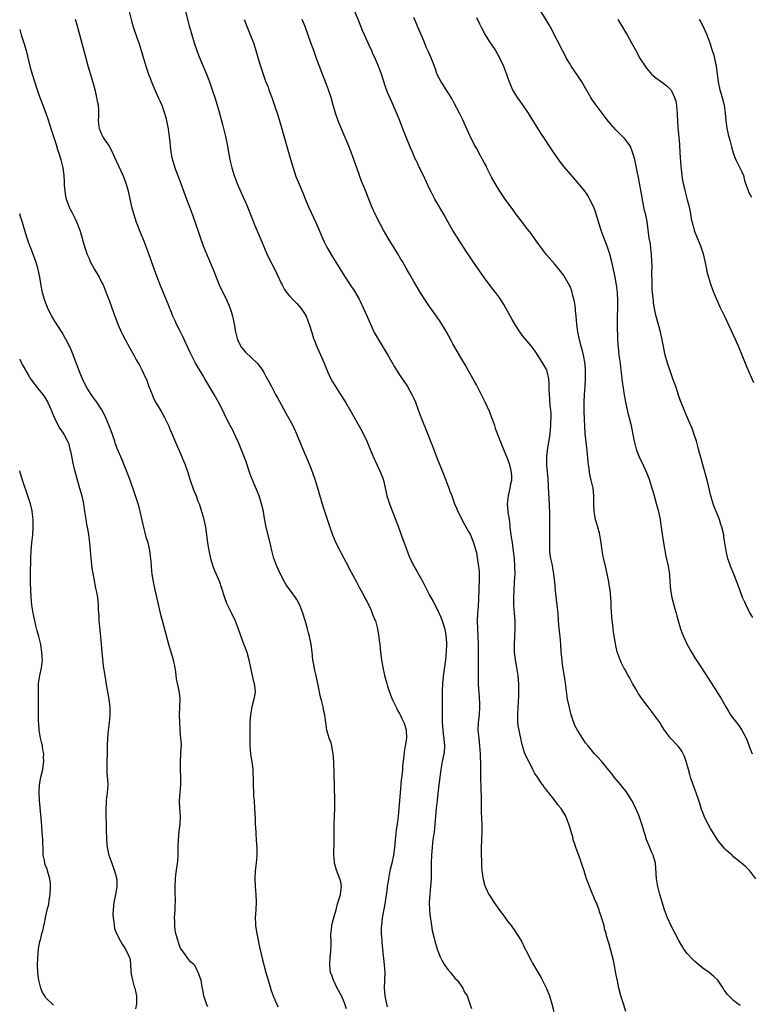
# Model space of a CAD drawing. Units: inches. Extents: x 2625000 to 2628000, y 1488000 to 1491000.
# Drawn here: x 2625000 to 2625187, y 1489725 to 1489977 of the extents above; entities that cross this region are included whole.
import ezdxf

# ---------------------------------------------------------------- set-up
doc = ezdxf.new("R2010")
doc.units = ezdxf.units.IN
doc.header["$MEASUREMENT"] = 0
doc.layers.add('LD26251488_10ft', color=61, linetype='Continuous')

msp = doc.modelspace()

# ---------------------------------------------------------------- linework, layer by layer
at = {"layer": 'LD26251488_10ft'}
for points, elevation in [([(2625028.01, 1489979), (2625028.62, 1489976.62), (2625029.09, 1489975.09), (2625030.11, 1489972.11), (2625030.51, 1489971), (2625031.14, 1489969), (2625031.55, 1489967.55), (2625032.34, 1489965), (2625033.03, 1489963), (2625034.12, 1489960.12), (2625035.52, 1489957), (2625036, 1489956), (2625036.41, 1489955), (2625037.12, 1489953), (2625037.51, 1489951.51), (2625037.63, 1489951), (2625038.01, 1489949), (2625038.1, 1489948.1), (2625038.27, 1489947), (2625038.44, 1489945.56), (2625038.54, 1489944.54), (2625038.74, 1489943), (2625039, 1489941.6), (2625039.12, 1489941), (2625039.74, 1489939), (2625041.27, 1489935), (2625042.71, 1489931), (2625043.91, 1489927.91), (2625044.97, 1489925.03), (2625046.01, 1489921.99), (2625046.33, 1489921), (2625047.04, 1489919), (2625047.86, 1489917), (2625049.55, 1489913), (2625050.34, 1489911), (2625051.15, 1489909), (2625053.05, 1489905), (2625053.65, 1489903.65), (2625053.92, 1489903), (2625054.2, 1489902.2), (2625054.55, 1489901), (2625054.64, 1489900.64), (2625054.94, 1489899), (2625055.27, 1489897), (2625055.79, 1489895), (2625056.81, 1489893), (2625056.89, 1489892.89), (2625057.82, 1489891.82), (2625060.82, 1489889), (2625061.8, 1489887.8), (2625062.31, 1489887), (2625062.57, 1489886.57), (2625063, 1489885.76), (2625063.99, 1489883.99), (2625064.49, 1489883), (2625065.57, 1489881), (2625066.09, 1489880.09), (2625067, 1489878.37), (2625068.22, 1489876.22), (2625069.95, 1489873), (2625070.3, 1489872.3), (2625070.91, 1489870.91), (2625073, 1489865.95), (2625073.42, 1489865), (2625074.29, 1489863), (2625075.05, 1489861), (2625075.71, 1489859), (2625076.49, 1489856.49), (2625077, 1489854.71), (2625077.87, 1489851.87), (2625079.45, 1489847), (2625080.14, 1489845), (2625080.98, 1489843), (2625081.98, 1489841), (2625082.33, 1489840.33), (2625083.04, 1489839.04), (2625084.12, 1489837), (2625084.41, 1489836.41), (2625086.27, 1489833), (2625086.51, 1489832.51), (2625087, 1489831.68), (2625087.86, 1489830.14), (2625088.45, 1489829), (2625088.6, 1489828.6), (2625089, 1489827.88), (2625089.27, 1489827.27), (2625089.44, 1489827), (2625089.87, 1489826.13), (2625090.34, 1489825), (2625090.5, 1489824.5), (2625091, 1489823.32), (2625091.12, 1489823), (2625091.63, 1489821), (2625091.85, 1489819.85), (2625091.99, 1489819), (2625092.12, 1489817.88), (2625092.24, 1489817), (2625092.47, 1489815), (2625092.72, 1489813), (2625093.05, 1489811.05), (2625093.5, 1489809), (2625094.03, 1489807), (2625094.27, 1489806.27), (2625094.65, 1489805), (2625095, 1489804.05), (2625095.44, 1489803), (2625096.61, 1489800.61), (2625097, 1489799.83), (2625097.3, 1489799.3), (2625097.45, 1489799), (2625097.81, 1489798.19), (2625098.38, 1489797), (2625098.55, 1489796.55), (2625098.99, 1489795), (2625099.07, 1489793), (2625098.79, 1489791), (2625098.47, 1489789.53), (2625098.45, 1489788.45), (2625098.08, 1489785.92), (2625098.04, 1489785), (2625097.96, 1489783.96), (2625097.76, 1489782.24), (2625097.46, 1489779), (2625096.94, 1489773), (2625096.7, 1489771), (2625096.49, 1489769.51), (2625096.22, 1489767), (2625096.03, 1489765), (2625095.75, 1489763), (2625095.33, 1489761), (2625094.87, 1489759), (2625094.49, 1489757), (2625094.38, 1489756.38), (2625094.19, 1489755), (2625094.08, 1489753.92), (2625093.74, 1489751.74), (2625093.64, 1489751), (2625092.87, 1489747), (2625092.66, 1489745), (2625092.64, 1489744.64), (2625092.64, 1489743), (2625092.76, 1489741.24), (2625092.77, 1489740.77), (2625092.95, 1489739), (2625093.42, 1489735), (2625093.52, 1489733), (2625093.39, 1489729), (2625093.54, 1489727), (2625093.78, 1489725.78), (2625093.95, 1489725), (2625094.19, 1489724.19)], 9510), ([(2625042.48, 1489979), (2625043.53, 1489975), (2625043.73, 1489974.27), (2625044.1, 1489973), (2625044.74, 1489971), (2625045.41, 1489969), (2625045.83, 1489967.83), (2625046.4, 1489966.4), (2625047.82, 1489963), (2625048.59, 1489961), (2625049.3, 1489959), (2625049.98, 1489957), (2625050.61, 1489955), (2625051.18, 1489953), (2625051.93, 1489950.07), (2625052.35, 1489948.35), (2625052.74, 1489947), (2625053.19, 1489945), (2625053.51, 1489943), (2625053.86, 1489941), (2625054.36, 1489939), (2625054.98, 1489937), (2625055.74, 1489935), (2625056.58, 1489933), (2625057.34, 1489931.34), (2625057.83, 1489930.17), (2625058.35, 1489929), (2625060.27, 1489924.27), (2625062.05, 1489920.05), (2625062.47, 1489919), (2625063.33, 1489917), (2625063.87, 1489915.87), (2625065.33, 1489913), (2625065.88, 1489911.88), (2625067, 1489909.5), (2625067.25, 1489909), (2625067.87, 1489907.87), (2625068.46, 1489907), (2625069, 1489906.31), (2625070.27, 1489905), (2625071, 1489904.27), (2625071.61, 1489903.61), (2625072.14, 1489903), (2625073, 1489901.72), (2625073.4, 1489901), (2625073.85, 1489899.85), (2625074.16, 1489899), (2625074.82, 1489896.82), (2625075.31, 1489895.31), (2625075.42, 1489895), (2625076.24, 1489893), (2625077.1, 1489891.1), (2625078.01, 1489889), (2625078.88, 1489886.88), (2625079.75, 1489885), (2625080.18, 1489884.18), (2625080.87, 1489883), (2625082.18, 1489881), (2625083.45, 1489879), (2625084.78, 1489876.78), (2625087, 1489872.83), (2625087.64, 1489871.64), (2625088.94, 1489869), (2625089.54, 1489867.54), (2625090.32, 1489865.68), (2625090.71, 1489864.71), (2625091, 1489864.15), (2625092.48, 1489861), (2625093, 1489859.54), (2625093.18, 1489859), (2625093.87, 1489855.87), (2625094.08, 1489855), (2625094.71, 1489853), (2625097.01, 1489846.99), (2625097.76, 1489845), (2625098.07, 1489844.07), (2625098.49, 1489843), (2625099.72, 1489839.72), (2625100.02, 1489839), (2625100.99, 1489837), (2625101.74, 1489835.74), (2625103.27, 1489833), (2625104.28, 1489831), (2625105, 1489829.59), (2625105.95, 1489827.95), (2625107, 1489826), (2625107.93, 1489823.94), (2625108.25, 1489823), (2625108.91, 1489820.91), (2625109, 1489820.49), (2625109.21, 1489819.21), (2625109.23, 1489819), (2625109.23, 1489818.77), (2625109.35, 1489817), (2625109.3, 1489815.3), (2625109.08, 1489813.08), (2625108.56, 1489809.44), (2625108.3, 1489807), (2625108.21, 1489805), (2625108.21, 1489801.79), (2625108.24, 1489800.24), (2625108.23, 1489797.77), (2625108.25, 1489797), (2625108.39, 1489795), (2625108.61, 1489793.39), (2625108.64, 1489793), (2625108.64, 1489792.64), (2625108.82, 1489791), (2625108.74, 1489789.26), (2625108.7, 1489789), (2625108.28, 1489787), (2625108.05, 1489785.95), (2625107.87, 1489785), (2625107.72, 1489783.72), (2625107.61, 1489783), (2625107.42, 1489781), (2625107.17, 1489778.83), (2625106.93, 1489777), (2625106.7, 1489775), (2625106.37, 1489771), (2625106.25, 1489769.75), (2625106.15, 1489769), (2625105.99, 1489767.99), (2625105.87, 1489767), (2625105.79, 1489766.21), (2625105.64, 1489765), (2625105.52, 1489763), (2625105.46, 1489761), (2625105.43, 1489759.43), (2625105.45, 1489758.55), (2625105.41, 1489757), (2625105.29, 1489755), (2625105.07, 1489753), (2625104.93, 1489751), (2625104.98, 1489748.98), (2625105.15, 1489747.15), (2625105.22, 1489746.78), (2625105.48, 1489745), (2625105.71, 1489743.71), (2625106.19, 1489741.81), (2625106.38, 1489741), (2625106.93, 1489739), (2625107.72, 1489737), (2625108.14, 1489736.14), (2625108.87, 1489735), (2625109.73, 1489733.73), (2625110.37, 1489733), (2625110.62, 1489732.62), (2625111, 1489732.22), (2625111.52, 1489731.52), (2625112.04, 1489731), (2625113.51, 1489729), (2625113.98, 1489727.98), (2625114.62, 1489727), (2625115, 1489726.01), (2625115.34, 1489725), (2625115.77, 1489723.77)], 9500), ([(2625184.59, 1489724.59), (2625183.98, 1489725), (2625183, 1489725.76), (2625182.34, 1489726.34), (2625181.36, 1489727.36), (2625180.5, 1489728.5), (2625180.23, 1489729), (2625178.84, 1489731), (2625177.93, 1489731.93), (2625176.65, 1489733), (2625175, 1489734.15), (2625174.52, 1489734.52), (2625173, 1489735.78), (2625172.37, 1489736.37), (2625171, 1489737.88), (2625170.17, 1489739), (2625169.71, 1489739.71), (2625168.92, 1489741), (2625166.91, 1489744.91), (2625165.95, 1489747), (2625165.19, 1489749), (2625164.57, 1489751), (2625164.24, 1489752.24), (2625164, 1489753), (2625163.48, 1489755), (2625163.4, 1489755.4), (2625163.13, 1489757), (2625162.86, 1489761), (2625162.33, 1489763), (2625161.9, 1489763.9), (2625161, 1489766), (2625160.62, 1489767), (2625160.22, 1489768.22), (2625160.03, 1489769), (2625159.43, 1489771), (2625158.7, 1489773), (2625157.86, 1489775), (2625157.58, 1489775.58), (2625156.85, 1489777), (2625155.34, 1489779.34), (2625154.46, 1489780.46), (2625153.99, 1489781), (2625152.34, 1489783), (2625151.77, 1489783.77), (2625150.89, 1489784.89), (2625149.07, 1489787.07), (2625148.13, 1489788.13), (2625147.3, 1489789), (2625145.62, 1489791), (2625145, 1489791.83), (2625144.19, 1489793), (2625142.91, 1489795), (2625142.25, 1489796.25), (2625141.94, 1489797), (2625141.68, 1489797.68), (2625141.28, 1489799), (2625141, 1489800.11), (2625140.83, 1489800.83), (2625140.39, 1489803), (2625140.07, 1489805), (2625139.71, 1489807.71), (2625139.24, 1489810.76), (2625139, 1489812.51), (2625138.94, 1489813), (2625138.76, 1489815), (2625138.63, 1489817), (2625138.46, 1489819), (2625138.32, 1489820.32), (2625138.07, 1489823), (2625137.92, 1489825), (2625137.73, 1489827), (2625137.29, 1489830.71), (2625137.09, 1489833), (2625136.86, 1489835), (2625136.57, 1489836.57), (2625136.4, 1489837.6), (2625136.11, 1489839), (2625135.95, 1489839.95), (2625135.86, 1489841), (2625135.86, 1489842.14), (2625135.8, 1489843), (2625135.78, 1489843.78), (2625135.83, 1489846.17), (2625135.8, 1489847.8), (2625135.79, 1489850.21), (2625135.72, 1489853), (2625135.6, 1489855.6), (2625135.38, 1489859.38), (2625135.09, 1489862.91), (2625135.04, 1489865), (2625135.28, 1489867.28), (2625135.82, 1489870.18), (2625135.92, 1489871), (2625136.11, 1489873), (2625136.12, 1489873.88), (2625136.16, 1489875), (2625136.15, 1489876.15), (2625136.08, 1489877), (2625135.95, 1489878.05), (2625135.86, 1489879.86), (2625135.72, 1489881), (2625135.64, 1489882.36), (2625135.67, 1489883.67), (2625135.59, 1489885), (2625135.18, 1489886.82), (2625135.15, 1489887), (2625135, 1489887.34), (2625134.39, 1489888.39), (2625133, 1489890.63), (2625132.03, 1489892.03), (2625131, 1489893.39), (2625129, 1489895.8), (2625128.15, 1489897), (2625127, 1489898.74), (2625126.2, 1489900.2), (2625124.05, 1489904.05), (2625123, 1489905.65), (2625122.02, 1489907), (2625121, 1489908.26), (2625119, 1489910.89), (2625117, 1489913.75), (2625114.5, 1489917.5), (2625112.55, 1489920.55), (2625112.25, 1489921), (2625111, 1489922.97), (2625109.55, 1489925.55), (2625108.76, 1489927), (2625106.38, 1489931), (2625105.32, 1489933), (2625105, 1489933.66), (2625103.45, 1489937), (2625102.47, 1489939), (2625101.98, 1489939.98), (2625101.52, 1489941), (2625101.34, 1489941.34), (2625100.61, 1489943), (2625100.1, 1489944.1), (2625099, 1489946.85), (2625098.19, 1489949), (2625097.29, 1489951.29), (2625095.48, 1489955.48), (2625094.79, 1489957), (2625094.27, 1489958.27), (2625093.73, 1489959.73), (2625092.66, 1489963), (2625091.91, 1489965), (2625091.16, 1489966.84), (2625090.43, 1489968.43), (2625090.19, 1489969), (2625089.8, 1489969.8), (2625088.34, 1489973), (2625087.85, 1489974.15), (2625087.49, 1489975), (2625086.78, 1489976.78), (2625085.6, 1489979.6)], 9470), ([(2625188.59, 1489757), (2625187.02, 1489759.02), (2625186.04, 1489760.04), (2625184.91, 1489761), (2625183, 1489762.56), (2625182.5, 1489763), (2625181.68, 1489763.68), (2625181, 1489764.28), (2625180.64, 1489764.64), (2625179, 1489766.63), (2625178.07, 1489768.07), (2625177, 1489769.89), (2625176.39, 1489771), (2625175.91, 1489771.91), (2625175.38, 1489773), (2625175, 1489773.99), (2625174.72, 1489774.72), (2625174.23, 1489776.23), (2625174, 1489777), (2625173.32, 1489779), (2625172.55, 1489781), (2625171.87, 1489783), (2625171.66, 1489783.66), (2625171.33, 1489785), (2625170.79, 1489787), (2625170.3, 1489788.3), (2625169.98, 1489789), (2625169.63, 1489789.63), (2625169, 1489790.52), (2625168.59, 1489791), (2625166.7, 1489793), (2625165.23, 1489795), (2625164.38, 1489796.38), (2625163.97, 1489797), (2625163, 1489798.39), (2625162.54, 1489799), (2625160.98, 1489801), (2625159.27, 1489803.27), (2625158.47, 1489804.47), (2625158.18, 1489805), (2625157, 1489806.96), (2625156.32, 1489808.32), (2625155.91, 1489809), (2625155, 1489810.61), (2625154.8, 1489811), (2625154.21, 1489812.21), (2625153.85, 1489813), (2625153.09, 1489815.09), (2625152.71, 1489816.71), (2625152.12, 1489820.12), (2625152.01, 1489821), (2625151.92, 1489822.08), (2625151.8, 1489823), (2625151.56, 1489826.44), (2625151.54, 1489827.54), (2625151.44, 1489829), (2625151.25, 1489831), (2625151.22, 1489831.22), (2625150.91, 1489833), (2625150.24, 1489836.24), (2625150.05, 1489837), (2625149.5, 1489839.5), (2625149.23, 1489841), (2625148.97, 1489843), (2625148.67, 1489845), (2625148.53, 1489845.47), (2625148.14, 1489847), (2625147.89, 1489847.89), (2625147.52, 1489849), (2625147.15, 1489851), (2625147.08, 1489853), (2625147.11, 1489855), (2625146.9, 1489857), (2625146.43, 1489859), (2625146.13, 1489860.13), (2625145.99, 1489861), (2625145.86, 1489862.14), (2625145.72, 1489863), (2625145.65, 1489863.65), (2625145.39, 1489866.61), (2625145.3, 1489867.3), (2625144.91, 1489871), (2625144.79, 1489872.79), (2625144.65, 1489876.65), (2625144.64, 1489879), (2625144.73, 1489881), (2625144.88, 1489883), (2625145, 1489885), (2625144.99, 1489887), (2625144.84, 1489888.84), (2625144.45, 1489891), (2625144.18, 1489892.18), (2625143.94, 1489893), (2625143.4, 1489895), (2625142.97, 1489897), (2625142.7, 1489899), (2625142.53, 1489901), (2625142.43, 1489902.43), (2625142.36, 1489903), (2625142.23, 1489904.23), (2625142.07, 1489905), (2625141.72, 1489906.28), (2625141.57, 1489907), (2625141.44, 1489907.44), (2625141, 1489908.6), (2625140.88, 1489908.88), (2625140.52, 1489909.48), (2625139.44, 1489911.44), (2625138.58, 1489912.58), (2625137, 1489914.38), (2625135, 1489916.71), (2625134.03, 1489918.03), (2625133, 1489919.39), (2625132.34, 1489920.34), (2625131, 1489922.15), (2625129.76, 1489923.76), (2625128.88, 1489924.88), (2625127.32, 1489927), (2625126.37, 1489928.37), (2625124.39, 1489931), (2625122.97, 1489933), (2625121.79, 1489935), (2625121, 1489936.46), (2625120.4, 1489937.6), (2625119.7, 1489939), (2625119.48, 1489939.48), (2625119, 1489940.34), (2625118.08, 1489942.08), (2625117, 1489943.99), (2625116.47, 1489945), (2625115.3, 1489947.3), (2625113.44, 1489951.44), (2625112.67, 1489953), (2625111.42, 1489955.42), (2625110.71, 1489956.71), (2625109.97, 1489957.97), (2625109, 1489959.41), (2625108.4, 1489960.4), (2625108.01, 1489961), (2625107, 1489962.93), (2625106.47, 1489964.47), (2625105.73, 1489966.27), (2625105.34, 1489967.34), (2625105, 1489968.08), (2625104.73, 1489968.73), (2625104.6, 1489969), (2625104.26, 1489969.74), (2625103.51, 1489971.51), (2625103, 1489972.67), (2625102.03, 1489975), (2625101.71, 1489975.71), (2625101, 1489977.47)], 9460), ([(2625117, 1489977.45), (2625117.83, 1489975.83), (2625118.22, 1489975), (2625119.28, 1489973), (2625119.96, 1489971.96), (2625120.57, 1489971), (2625121, 1489970.38), (2625121.87, 1489969), (2625122.29, 1489968.29), (2625122.99, 1489967), (2625123.96, 1489965), (2625124.73, 1489963), (2625125, 1489962.18), (2625125.44, 1489961), (2625126.28, 1489959), (2625127, 1489957.71), (2625127.43, 1489957), (2625128.1, 1489956.1), (2625129, 1489954.84), (2625130.26, 1489953), (2625130.55, 1489952.55), (2625132.73, 1489949), (2625133.64, 1489947.64), (2625134.04, 1489947), (2625136, 1489944), (2625137, 1489942.51), (2625138.48, 1489940.47), (2625139.35, 1489939.35), (2625141, 1489937.38), (2625142.1, 1489936.1), (2625143.11, 1489935), (2625144.73, 1489933), (2625145, 1489932.64), (2625145.66, 1489931.66), (2625146.01, 1489931), (2625146.99, 1489928.99), (2625147.53, 1489927.53), (2625147.91, 1489926.09), (2625148.27, 1489925), (2625148.47, 1489924.47), (2625148.92, 1489923), (2625149.64, 1489921), (2625150.4, 1489919), (2625151.08, 1489917), (2625151.63, 1489915), (2625151.8, 1489914.2), (2625152.08, 1489913), (2625152.46, 1489911), (2625152.8, 1489909), (2625153.06, 1489907), (2625153.16, 1489905), (2625153.15, 1489903), (2625153.08, 1489901), (2625153.06, 1489899), (2625153.18, 1489895), (2625153.29, 1489893), (2625153.51, 1489891), (2625153.8, 1489889), (2625153.92, 1489887.92), (2625154.18, 1489885.82), (2625154.25, 1489885), (2625154.33, 1489884.33), (2625154.86, 1489880.86), (2625155.18, 1489879), (2625155.87, 1489875.87), (2625156.13, 1489875), (2625156.62, 1489873), (2625157.35, 1489869.35), (2625157.98, 1489867), (2625158.73, 1489865), (2625159, 1489864.41), (2625159.47, 1489863.47), (2625160.6, 1489861), (2625161.26, 1489859.26), (2625161.35, 1489859), (2625161.94, 1489857), (2625162.2, 1489856.2), (2625162.51, 1489855), (2625163, 1489853.38), (2625163.65, 1489851), (2625164.08, 1489849), (2625164.18, 1489848.18), (2625164.36, 1489847), (2625164.65, 1489844.65), (2625164.93, 1489843), (2625165.58, 1489839.58), (2625166.1, 1489837), (2625166.45, 1489835), (2625166.6, 1489833), (2625166.72, 1489831), (2625167.07, 1489829), (2625167.87, 1489826.13), (2625168.17, 1489825), (2625168.33, 1489824.33), (2625168.7, 1489823), (2625169.3, 1489821), (2625169.76, 1489819.76), (2625170.05, 1489819), (2625171, 1489817), (2625172.09, 1489815), (2625173, 1489813.52), (2625173.99, 1489811.99), (2625174.66, 1489811), (2625176.36, 1489808.36), (2625178.55, 1489805), (2625179.77, 1489803), (2625180.88, 1489801), (2625181.69, 1489799.69), (2625182.14, 1489799), (2625183, 1489797.83), (2625184.24, 1489796.24), (2625185.04, 1489795.04), (2625186.13, 1489793), (2625186.38, 1489792.38), (2625187, 1489790.71), (2625187.67, 1489789)], 9450), ([(2625187.84, 1489823.84), (2625187, 1489825.21), (2625186.12, 1489827), (2625185.77, 1489827.77), (2625185.19, 1489829), (2625184.46, 1489831), (2625183.76, 1489833), (2625183, 1489834.93), (2625182.12, 1489837), (2625181.82, 1489837.82), (2625181.43, 1489839), (2625181.34, 1489839.34), (2625181, 1489840.93), (2625180.69, 1489843), (2625180.44, 1489844.44), (2625180.36, 1489845), (2625179.9, 1489847), (2625179.67, 1489847.67), (2625179.26, 1489849), (2625178.05, 1489852.05), (2625177.7, 1489853), (2625177.09, 1489855), (2625176.09, 1489859), (2625175, 1489862.93), (2625174.59, 1489864.59), (2625174.27, 1489865.73), (2625173.94, 1489867), (2625173.36, 1489869), (2625172.7, 1489871), (2625172.25, 1489872.25), (2625171.96, 1489873), (2625171.13, 1489875), (2625170.25, 1489877), (2625169.32, 1489879.32), (2625168.8, 1489880.8), (2625168.62, 1489881.38), (2625168.07, 1489883), (2625167.35, 1489885), (2625166.61, 1489887), (2625165.95, 1489889), (2625165.4, 1489891), (2625165, 1489892.8), (2625164.59, 1489895), (2625164.15, 1489897), (2625163, 1489901.31), (2625162.66, 1489903), (2625162.42, 1489904.42), (2625162.35, 1489905), (2625162.29, 1489905.71), (2625162.14, 1489907), (2625162.06, 1489908.06), (2625162.03, 1489909), (2625162.03, 1489909.97), (2625161.99, 1489911.99), (2625162.01, 1489913.99), (2625161.99, 1489915), (2625161.87, 1489917), (2625161.68, 1489918.32), (2625161.58, 1489919.58), (2625161.3, 1489921), (2625160.72, 1489925.28), (2625160.38, 1489927), (2625160.09, 1489928.09), (2625159.94, 1489929), (2625159.69, 1489930.31), (2625159.44, 1489931.44), (2625158.53, 1489936.53), (2625158.27, 1489937.73), (2625157.86, 1489939.86), (2625157.56, 1489941), (2625157.48, 1489941.48), (2625157.02, 1489943.02), (2625156.46, 1489944.46), (2625156.11, 1489945), (2625155, 1489946.44), (2625154.47, 1489947), (2625152.75, 1489948.75), (2625150.89, 1489950.89), (2625150, 1489952), (2625147.42, 1489955.42), (2625146.61, 1489956.61), (2625146.35, 1489957), (2625144, 1489961), (2625143, 1489962.53), (2625141.33, 1489965), (2625141, 1489965.52), (2625140.12, 1489967), (2625139.75, 1489967.75), (2625139.05, 1489969), (2625137.71, 1489971.71), (2625135.98, 1489975), (2625135.63, 1489975.63), (2625134.87, 1489976.87), (2625133.35, 1489979.35)], 9440), ([(2625083.71, 1489723.71), (2625083.32, 1489725), (2625083, 1489725.79), (2625082.43, 1489727), (2625081.37, 1489729), (2625080.37, 1489731), (2625080.03, 1489732.03), (2625079.67, 1489733), (2625079.44, 1489735), (2625079.57, 1489737), (2625079.68, 1489738.32), (2625079.75, 1489739), (2625079.79, 1489739.79), (2625079.77, 1489741), (2625079.71, 1489742.29), (2625079.74, 1489743), (2625079.88, 1489743.88), (2625079.98, 1489745), (2625080.16, 1489745.84), (2625080.52, 1489747), (2625081.07, 1489749), (2625081.42, 1489750.58), (2625081.88, 1489751.88), (2625082.18, 1489753), (2625082.24, 1489753.76), (2625082.49, 1489755), (2625082.25, 1489756.25), (2625082.06, 1489757), (2625081.18, 1489759.18), (2625080.74, 1489760.74), (2625080.68, 1489761), (2625080.66, 1489761.34), (2625080.5, 1489763), (2625080.51, 1489764.51), (2625080.57, 1489765.43), (2625080.61, 1489767), (2625080.59, 1489771), (2625080.64, 1489773), (2625080.73, 1489775), (2625080.74, 1489777), (2625080.63, 1489780.63), (2625080.47, 1489787), (2625080.34, 1489789), (2625080.17, 1489789.83), (2625079.96, 1489791), (2625079.76, 1489791.76), (2625079.32, 1489793), (2625078.73, 1489795), (2625078.24, 1489798.24), (2625078.17, 1489799), (2625077.92, 1489799.92), (2625077.73, 1489801), (2625077.32, 1489802.68), (2625077.17, 1489803.17), (2625076.8, 1489804.8), (2625076.71, 1489805.29), (2625075.93, 1489809), (2625075.59, 1489810.41), (2625075.47, 1489811), (2625075.41, 1489811.41), (2625075.11, 1489813), (2625074.92, 1489815), (2625074.68, 1489817), (2625074.62, 1489817.38), (2625074.26, 1489819), (2625073.98, 1489819.98), (2625073.73, 1489821), (2625073.14, 1489823.14), (2625072.56, 1489825), (2625071.8, 1489827), (2625071, 1489828.46), (2625070.69, 1489829), (2625069.95, 1489829.95), (2625068.27, 1489832.27), (2625067.84, 1489833), (2625067, 1489834.59), (2625066.8, 1489835), (2625066.23, 1489836.23), (2625065.9, 1489837), (2625065.14, 1489839), (2625064.59, 1489841), (2625064.15, 1489843), (2625063.15, 1489847), (2625062.75, 1489849.25), (2625062.47, 1489851), (2625061.98, 1489853), (2625061.32, 1489855), (2625059.48, 1489859.48), (2625059, 1489860.8), (2625057.95, 1489863.95), (2625056.78, 1489867), (2625056.26, 1489868.26), (2625055.93, 1489869), (2625054.32, 1489872.32), (2625053.95, 1489873), (2625053, 1489874.86), (2625052, 1489877), (2625050.97, 1489879), (2625049.85, 1489881), (2625047.45, 1489885), (2625047, 1489885.71), (2625045.05, 1489889), (2625044, 1489891), (2625043.7, 1489891.7), (2625043.08, 1489893), (2625041.81, 1489895.81), (2625041, 1489897.33), (2625040.17, 1489899), (2625039.82, 1489899.82), (2625039.25, 1489901), (2625038.62, 1489902.62), (2625038.44, 1489903), (2625038.06, 1489904.06), (2625035.97, 1489909), (2625035.19, 1489911), (2625033.78, 1489915), (2625033.57, 1489915.57), (2625033.08, 1489917), (2625032.34, 1489919), (2625031.95, 1489919.95), (2625031.55, 1489921), (2625030.72, 1489923), (2625030.25, 1489924.25), (2625029.94, 1489925), (2625029.23, 1489927.23), (2625028.77, 1489929), (2625027.88, 1489933), (2625027.29, 1489935), (2625027.22, 1489935.22), (2625026.51, 1489937), (2625024.37, 1489941.63), (2625023.54, 1489943.54), (2625022.82, 1489944.82), (2625022, 1489946), (2625021.34, 1489947), (2625021, 1489947.67), (2625020.59, 1489948.6), (2625020.44, 1489949), (2625020.38, 1489949.62), (2625020.21, 1489951), (2625020.24, 1489952.24), (2625020.28, 1489953), (2625020.25, 1489953.75), (2625020.16, 1489955), (2625019.96, 1489955.96), (2625019.78, 1489957), (2625019.39, 1489958.61), (2625018.81, 1489960.81), (2625017.92, 1489963.92), (2625017.58, 1489965), (2625017.01, 1489967), (2625015.41, 1489973), (2625014.44, 1489976.44), (2625014.29, 1489977)], 9520), ([(2625057.54, 1489977), (2625058.28, 1489975), (2625059, 1489973.26), (2625059.62, 1489971.62), (2625059.87, 1489971), (2625060.33, 1489969.67), (2625060.54, 1489969), (2625061.52, 1489965.52), (2625062, 1489964), (2625063, 1489961.21), (2625063.62, 1489959.62), (2625063.87, 1489959), (2625064.61, 1489957), (2625065.22, 1489955.22), (2625066.2, 1489952.2), (2625067, 1489949.6), (2625068.04, 1489945.96), (2625068.44, 1489944.44), (2625069.79, 1489939.79), (2625070.03, 1489939), (2625070.79, 1489936.79), (2625071.37, 1489935.37), (2625072.57, 1489932.57), (2625073.33, 1489930.67), (2625074.03, 1489929), (2625075.88, 1489925), (2625076.72, 1489923), (2625077.58, 1489921), (2625078.04, 1489920.04), (2625078.7, 1489918.7), (2625080.17, 1489916.17), (2625081, 1489914.86), (2625083.22, 1489911.22), (2625084.7, 1489909), (2625085.64, 1489907.64), (2625086.06, 1489907), (2625087, 1489905.35), (2625087.18, 1489905), (2625088.1, 1489903), (2625089, 1489900.9), (2625089.84, 1489899), (2625090.86, 1489896.86), (2625091.56, 1489895.56), (2625093.14, 1489893), (2625094.33, 1489891), (2625096.01, 1489888.01), (2625097, 1489886.49), (2625098.01, 1489885), (2625098.4, 1489884.4), (2625099, 1489883.55), (2625099.36, 1489883), (2625100.51, 1489881), (2625101, 1489879.92), (2625101.39, 1489879), (2625102.12, 1489877), (2625102.87, 1489875), (2625104.51, 1489871), (2625105.27, 1489869), (2625105.72, 1489867.72), (2625106.77, 1489865), (2625108.37, 1489861), (2625109.14, 1489859), (2625109.95, 1489857), (2625110.23, 1489856.23), (2625110.73, 1489855), (2625111.44, 1489853), (2625111.87, 1489851.87), (2625112.23, 1489851), (2625113, 1489849.53), (2625113.26, 1489849), (2625113.87, 1489847.87), (2625115, 1489845.93), (2625115.47, 1489845), (2625115.96, 1489843.96), (2625116.3, 1489843), (2625116.88, 1489841), (2625117, 1489840.5), (2625117.23, 1489839.23), (2625117.48, 1489837.48), (2625117.55, 1489837), (2625117.68, 1489835.68), (2625117.72, 1489835), (2625117.69, 1489834.31), (2625117.72, 1489833), (2625117.67, 1489831.67), (2625117.62, 1489831), (2625117.42, 1489826.58), (2625117.29, 1489825), (2625117.19, 1489823), (2625117.25, 1489821), (2625117.41, 1489819), (2625117.5, 1489817), (2625117.48, 1489811), (2625117.45, 1489809), (2625117.46, 1489807), (2625117.54, 1489805.54), (2625117.68, 1489803.68), (2625117.76, 1489803), (2625117.8, 1489802.2), (2625117.84, 1489801), (2625117.69, 1489799), (2625117.46, 1489797), (2625117.41, 1489795), (2625117.6, 1489793), (2625117.82, 1489791), (2625117.94, 1489789), (2625118.02, 1489785.98), (2625118.1, 1489782.1), (2625118.15, 1489781), (2625118.14, 1489780.14), (2625118.25, 1489777.75), (2625118.2, 1489776.2), (2625118.23, 1489775), (2625118.24, 1489774.24), (2625118.32, 1489772.32), (2625118.4, 1489771), (2625118.42, 1489769), (2625118.26, 1489765), (2625118.24, 1489764.24), (2625118.25, 1489763), (2625118.29, 1489761.71), (2625118.29, 1489761), (2625118.31, 1489760.31), (2625118.42, 1489759), (2625118.48, 1489758.48), (2625118.77, 1489756.77), (2625119.2, 1489755.2), (2625119.27, 1489755), (2625120.2, 1489753), (2625120.5, 1489752.5), (2625121.3, 1489751.3), (2625121.48, 1489751), (2625122.94, 1489748.94), (2625123.82, 1489747.82), (2625125, 1489746.14), (2625125.89, 1489745), (2625127, 1489743.37), (2625127.28, 1489743), (2625128.53, 1489741), (2625129.34, 1489739.34), (2625130.06, 1489737.94), (2625130.67, 1489736.67), (2625131, 1489736.1), (2625131.38, 1489735.38), (2625133, 1489732.7), (2625133.6, 1489731.6), (2625134.94, 1489728.94), (2625135.71, 1489727), (2625136.34, 1489725), (2625136.84, 1489723)], 9490), ([(2625155.3, 1489723), (2625154.7, 1489725), (2625154.05, 1489727), (2625153.51, 1489729), (2625153.12, 1489730.88), (2625152.77, 1489732.77), (2625152.63, 1489733.37), (2625152.11, 1489736.11), (2625151.35, 1489739), (2625151, 1489740.27), (2625150.38, 1489742.38), (2625150.23, 1489743), (2625149.93, 1489743.93), (2625149.7, 1489745), (2625149.18, 1489746.82), (2625149, 1489747.38), (2625148.56, 1489748.56), (2625148.43, 1489749), (2625148.09, 1489749.91), (2625147.66, 1489751), (2625147.45, 1489751.45), (2625147, 1489752.56), (2625146.86, 1489752.86), (2625146.69, 1489753.31), (2625145.96, 1489755), (2625145.69, 1489755.69), (2625145.24, 1489757), (2625145, 1489757.82), (2625144.61, 1489759), (2625143.95, 1489761), (2625143.21, 1489763), (2625143, 1489763.6), (2625142.46, 1489765), (2625142.15, 1489766.15), (2625141.84, 1489767), (2625141.69, 1489767.69), (2625141.26, 1489769), (2625141, 1489769.91), (2625140.66, 1489771), (2625139.9, 1489773), (2625138.73, 1489775), (2625137.89, 1489775.89), (2625137.13, 1489777), (2625135.54, 1489779), (2625135.28, 1489779.28), (2625135, 1489779.72), (2625134.41, 1489780.41), (2625134.05, 1489781), (2625133.56, 1489781.56), (2625132.65, 1489783), (2625131.97, 1489783.97), (2625131.5, 1489785), (2625131, 1489785.9), (2625130.46, 1489787), (2625129.94, 1489787.94), (2625129.35, 1489789.35), (2625128.86, 1489791), (2625128.5, 1489792.5), (2625128.41, 1489793), (2625128.25, 1489793.75), (2625127.96, 1489795), (2625127.82, 1489795.82), (2625127.66, 1489797), (2625127.66, 1489798.34), (2625127.64, 1489799), (2625127.73, 1489801), (2625127.77, 1489802.23), (2625127.88, 1489803.88), (2625127.89, 1489807), (2625127.79, 1489807.79), (2625127.7, 1489809), (2625127.46, 1489810.54), (2625127, 1489813), (2625126.78, 1489815), (2625126.74, 1489817), (2625126.93, 1489821), (2625126.91, 1489823), (2625126.78, 1489825), (2625126.63, 1489827), (2625126.56, 1489829), (2625126.65, 1489831), (2625126.81, 1489833), (2625126.91, 1489835), (2625126.87, 1489837), (2625126.73, 1489839), (2625126.47, 1489841.53), (2625126.26, 1489843), (2625125.95, 1489845), (2625125.7, 1489847), (2625125.64, 1489847.64), (2625125.45, 1489849), (2625125.16, 1489850.84), (2625125.14, 1489851.14), (2625124.97, 1489853), (2625125.2, 1489855), (2625125.69, 1489857), (2625125.87, 1489858.13), (2625126.06, 1489859), (2625126.07, 1489860.07), (2625126.02, 1489861), (2625125.85, 1489861.85), (2625125.55, 1489863), (2625125, 1489864.6), (2625123.68, 1489867.68), (2625122.03, 1489872.03), (2625121.7, 1489873), (2625120.97, 1489875), (2625120.41, 1489876.42), (2625119.24, 1489879), (2625117, 1489883.42), (2625116.45, 1489884.45), (2625115.02, 1489887.02), (2625114.28, 1489888.28), (2625113, 1489890.4), (2625111, 1489893.94), (2625110.64, 1489894.64), (2625109.94, 1489895.94), (2625109.33, 1489897), (2625108.13, 1489899), (2625107.69, 1489899.69), (2625106.81, 1489901), (2625105, 1489903.51), (2625103.95, 1489905), (2625102.69, 1489907), (2625101, 1489909.9), (2625099.84, 1489911.84), (2625099, 1489913.3), (2625098.05, 1489915), (2625097.65, 1489915.65), (2625096.92, 1489917), (2625094.38, 1489921), (2625093.23, 1489923), (2625092.46, 1489924.46), (2625091.2, 1489927), (2625090.26, 1489929), (2625089.43, 1489931), (2625088.76, 1489932.76), (2625087.87, 1489935), (2625087.61, 1489935.61), (2625087.07, 1489937), (2625086.34, 1489939), (2625084.93, 1489943), (2625084.14, 1489945), (2625082.58, 1489948.58), (2625081.61, 1489951), (2625080.91, 1489953), (2625080.32, 1489955), (2625079.77, 1489957), (2625079.16, 1489959), (2625078.35, 1489961), (2625077.37, 1489963.37), (2625076.08, 1489967), (2625075.77, 1489967.77), (2625075.35, 1489969), (2625074.61, 1489971), (2625073.15, 1489975.15), (2625072.41, 1489977)], 9480), ([(2625153.21, 1489977), (2625153.9, 1489975.9), (2625154.44, 1489975), (2625155, 1489974.02), (2625155.64, 1489973), (2625156.77, 1489971), (2625157.84, 1489969), (2625159, 1489966.87), (2625160.23, 1489965), (2625160.55, 1489964.55), (2625161, 1489963.96), (2625161.45, 1489963.45), (2625161.91, 1489963), (2625163, 1489962), (2625164.4, 1489961), (2625165, 1489960.59), (2625165.88, 1489959.88), (2625166.88, 1489958.88), (2625167, 1489958.71), (2625167.78, 1489957), (2625168.07, 1489956.07), (2625168.26, 1489955), (2625168.36, 1489953.64), (2625168.44, 1489953), (2625168.47, 1489952.47), (2625168.52, 1489951), (2625168.62, 1489949.38), (2625169, 1489945), (2625169.16, 1489942.84), (2625169.38, 1489939.38), (2625169.66, 1489937), (2625169.84, 1489935.84), (2625170.01, 1489935), (2625170.32, 1489933.68), (2625170.55, 1489932.55), (2625171, 1489930.78), (2625171.49, 1489929), (2625171.75, 1489927.75), (2625172.04, 1489925.96), (2625172.25, 1489925), (2625172.43, 1489924.43), (2625172.81, 1489923), (2625173, 1489922.49), (2625174.41, 1489919), (2625175.09, 1489917), (2625175.7, 1489914.3), (2625175.92, 1489913), (2625176.13, 1489912.13), (2625176.44, 1489911), (2625177, 1489909.3), (2625177.6, 1489907.6), (2625178.47, 1489905.53), (2625178.77, 1489904.77), (2625179.41, 1489903.41), (2625180.58, 1489901), (2625183.37, 1489895), (2625184.23, 1489893), (2625185, 1489891.1), (2625186.17, 1489888.17), (2625188.02, 1489884.02)], 9430), ([(2625174.07, 1489977), (2625174.42, 1489976.42), (2625175, 1489975.37), (2625176.07, 1489973), (2625176.34, 1489972.34), (2625176.81, 1489971), (2625177.42, 1489969), (2625177.81, 1489967.81), (2625178.02, 1489967), (2625178.46, 1489965), (2625178.99, 1489961), (2625179.4, 1489959), (2625179.96, 1489957), (2625180.48, 1489955), (2625180.77, 1489953), (2625180.94, 1489951), (2625181.18, 1489949.18), (2625181.53, 1489947.53), (2625181.94, 1489946.06), (2625182.36, 1489944.36), (2625182.81, 1489942.81), (2625183, 1489942.28), (2625183.48, 1489941), (2625184, 1489940), (2625184.53, 1489939), (2625185, 1489937.99), (2625185.4, 1489937), (2625185.73, 1489935.73), (2625185.97, 1489935), (2625186.53, 1489933.47), (2625186.67, 1489933), (2625187.45, 1489931.45)], 9420), ([(2625000, 1489974.38), (2625000.4, 1489973), (2625001.03, 1489971.03), (2625001.65, 1489969), (2625002.59, 1489965), (2625003.17, 1489963), (2625004.47, 1489959), (2625005.18, 1489957), (2625005.69, 1489955.69), (2625006.77, 1489952.77), (2625007.28, 1489951.28), (2625007.53, 1489950.47), (2625008.28, 1489948.28), (2625009.33, 1489945), (2625009.71, 1489943.71), (2625009.94, 1489943), (2625010.35, 1489941.65), (2625010.53, 1489941), (2625011.04, 1489938.96), (2625011.33, 1489937), (2625011.42, 1489935.42), (2625011.43, 1489934.57), (2625011.55, 1489933), (2625011.78, 1489931.78), (2625011.9, 1489931), (2625012.64, 1489929), (2625012.75, 1489928.75), (2625013, 1489928.28), (2625013.47, 1489927.47), (2625013.71, 1489927), (2625014.14, 1489926.14), (2625014.66, 1489925), (2625015.38, 1489923), (2625015.56, 1489922.44), (2625015.99, 1489921), (2625016.19, 1489920.19), (2625017, 1489917.58), (2625017.21, 1489917), (2625017.77, 1489915.77), (2625018.09, 1489915), (2625019.18, 1489913), (2625019.86, 1489911.86), (2625020.35, 1489911), (2625021, 1489909.76), (2625021.37, 1489909), (2625022.19, 1489907), (2625023, 1489904.84), (2625024.04, 1489901.96), (2625025.17, 1489899), (2625026.02, 1489897), (2625026.32, 1489896.32), (2625027.02, 1489895.02), (2625028.16, 1489893), (2625028.44, 1489892.44), (2625029.27, 1489891), (2625029.88, 1489889.88), (2625030.61, 1489888.61), (2625031.31, 1489887.31), (2625031.8, 1489886.2), (2625032.56, 1489884.56), (2625033.12, 1489883), (2625033.91, 1489881), (2625034.24, 1489880.24), (2625035, 1489878.71), (2625036.4, 1489876.4), (2625037.11, 1489875.11), (2625038.11, 1489873), (2625038.39, 1489872.39), (2625040.18, 1489868.18), (2625041.58, 1489865), (2625042.4, 1489863), (2625043.11, 1489861), (2625043.72, 1489859), (2625044.55, 1489856.55), (2625045.2, 1489855), (2625045.67, 1489853.67), (2625045.96, 1489853), (2625046.2, 1489852.2), (2625046.62, 1489851), (2625047, 1489849.69), (2625047.18, 1489849), (2625047.57, 1489847), (2625048.11, 1489843), (2625048.44, 1489841), (2625048.87, 1489839), (2625049.52, 1489837), (2625049.93, 1489835.93), (2625050.36, 1489835), (2625051.19, 1489833), (2625051.65, 1489831.65), (2625052.45, 1489829), (2625053, 1489827.56), (2625053.22, 1489827), (2625054.24, 1489825), (2625055.17, 1489823), (2625055.94, 1489821), (2625057, 1489818.1), (2625057.45, 1489817), (2625058.17, 1489815), (2625058.73, 1489813), (2625059.14, 1489811), (2625059.58, 1489809), (2625059.85, 1489807.85), (2625060.08, 1489807), (2625060.31, 1489805), (2625060.22, 1489804.22), (2625060.03, 1489803), (2625059.51, 1489801), (2625059.1, 1489799), (2625058.96, 1489797.04), (2625058.99, 1489795), (2625058.96, 1489791), (2625059.1, 1489789), (2625059.36, 1489787.36), (2625059.54, 1489786.46), (2625059.74, 1489785), (2625059.76, 1489783.76), (2625059.83, 1489783), (2625059.85, 1489782.15), (2625059.81, 1489781), (2625059.88, 1489779), (2625059.93, 1489778.07), (2625060.05, 1489777), (2625060.19, 1489775), (2625060.27, 1489773.73), (2625060.29, 1489772.29), (2625060.37, 1489771), (2625060.47, 1489769), (2625060.52, 1489768.52), (2625060.6, 1489767), (2625060.75, 1489764.75), (2625060.74, 1489763), (2625060.55, 1489761), (2625060.33, 1489759), (2625060.25, 1489757), (2625060.33, 1489755), (2625060.49, 1489753), (2625060.58, 1489751), (2625060.49, 1489749), (2625060.36, 1489747), (2625060.42, 1489745.58), (2625060.41, 1489745), (2625060.47, 1489744.47), (2625060.72, 1489743), (2625061.47, 1489739.47), (2625062.05, 1489737), (2625062.25, 1489736.25), (2625062.55, 1489735), (2625062.66, 1489734.66), (2625063.08, 1489733), (2625063.63, 1489731), (2625064.23, 1489729), (2625064.43, 1489728.43), (2625064.95, 1489727), (2625065.82, 1489725), (2625066.23, 1489724.23)], 9530), ([(2625048.19, 1489724.19), (2625047.82, 1489725), (2625047.26, 1489726.74), (2625047.16, 1489727), (2625047, 1489728.14), (2625046.87, 1489728.87), (2625046.79, 1489729.21), (2625046.47, 1489731), (2625045.76, 1489733), (2625045.51, 1489733.51), (2625045, 1489734.67), (2625044.67, 1489735), (2625043.74, 1489735.74), (2625043, 1489736.79), (2625042.87, 1489736.87), (2625042.48, 1489737.52), (2625041.36, 1489739), (2625041.19, 1489739.19), (2625041, 1489739.68), (2625040.65, 1489740.65), (2625040.59, 1489741), (2625040.46, 1489741.54), (2625040.03, 1489743), (2625039.87, 1489743.87), (2625039.73, 1489745), (2625039.74, 1489746.26), (2625039.7, 1489747), (2625039.82, 1489749), (2625039.83, 1489750.17), (2625039.91, 1489751), (2625039.95, 1489751.95), (2625039.86, 1489753), (2625039.8, 1489754.2), (2625039.81, 1489755), (2625039.94, 1489757), (2625040.04, 1489757.96), (2625040.49, 1489761.51), (2625040.59, 1489763), (2625040.59, 1489764.59), (2625040.64, 1489765.36), (2625040.65, 1489767), (2625040.83, 1489769.17), (2625041.08, 1489771), (2625041.16, 1489773), (2625041.02, 1489774.98), (2625040.94, 1489776.94), (2625041.08, 1489779.08), (2625041.26, 1489781), (2625041.27, 1489782.73), (2625041.17, 1489785), (2625041.16, 1489786.84), (2625041.31, 1489789), (2625041.37, 1489790.63), (2625041.42, 1489791), (2625041.44, 1489791.44), (2625041.32, 1489793), (2625041.12, 1489794.88), (2625041.12, 1489795.12), (2625041, 1489797), (2625040.98, 1489799), (2625041.06, 1489801), (2625041.11, 1489802.89), (2625041.08, 1489803.08), (2625041, 1489803.91), (2625040.86, 1489805.14), (2625040.16, 1489808.16), (2625040.04, 1489809.96), (2625039.87, 1489811), (2625039.45, 1489813), (2625038.39, 1489816.39), (2625038.21, 1489817), (2625036.58, 1489823), (2625036.26, 1489824.26), (2625036.06, 1489825), (2625034.71, 1489831), (2625034.31, 1489833), (2625033.97, 1489835), (2625033.85, 1489835.85), (2625033.74, 1489837), (2625033.67, 1489838.33), (2625033.61, 1489839), (2625033.53, 1489839.53), (2625033.38, 1489841), (2625032.89, 1489843), (2625032.44, 1489844.44), (2625031.78, 1489847), (2625031.65, 1489847.65), (2625030.9, 1489851), (2625030.5, 1489852.5), (2625030.02, 1489854.02), (2625029.65, 1489855), (2625029.5, 1489855.5), (2625028.28, 1489859), (2625027.53, 1489861), (2625026.22, 1489864.22), (2625025, 1489867.11), (2625024.49, 1489868.49), (2625024.34, 1489869), (2625024.02, 1489869.98), (2625023.66, 1489871), (2625022.93, 1489872.93), (2625022.07, 1489875), (2625021.74, 1489875.74), (2625021.03, 1489877.03), (2625019.74, 1489879), (2625019, 1489880.03), (2625018.33, 1489881), (2625017, 1489883.02), (2625016.07, 1489885), (2625015.42, 1489886.58), (2625015, 1489887.67), (2625014.66, 1489888.66), (2625014.22, 1489889.78), (2625013.56, 1489891.56), (2625012.93, 1489893), (2625011.93, 1489895), (2625011.6, 1489895.6), (2625010.85, 1489896.85), (2625009, 1489899.73), (2625008.26, 1489901), (2625007.22, 1489903), (2625007, 1489903.52), (2625006.42, 1489905), (2625005.86, 1489907), (2625005.41, 1489909.41), (2625005.18, 1489911), (2625004.76, 1489913), (2625004.66, 1489913.33), (2625004.14, 1489915), (2625003, 1489918.04), (2625002.61, 1489919), (2625002.19, 1489920.19), (2625001.88, 1489921), (2625001.2, 1489923.2), (2625000.7, 1489925), (2625000.31, 1489926.31), (2625000, 1489927.25)], 9540), ([(2625000, 1489890.04), (2625000.01, 1489890.01), (2625000.48, 1489889), (2625000.68, 1489888.68), (2625001.38, 1489887.38), (2625001.56, 1489887), (2625002.41, 1489885.59), (2625002.77, 1489885), (2625003, 1489884.66), (2625005, 1489882.08), (2625005.89, 1489881), (2625006.34, 1489880.34), (2625007.11, 1489879.11), (2625008.06, 1489877), (2625008.32, 1489876.32), (2625009, 1489874.73), (2625010.3, 1489872.3), (2625011.1, 1489871.1), (2625011.18, 1489871), (2625011.36, 1489870.64), (2625012.24, 1489869), (2625012.47, 1489868.47), (2625012.86, 1489867), (2625013, 1489866.42), (2625013.68, 1489863), (2625013.96, 1489861.96), (2625014.19, 1489861), (2625014.38, 1489860.38), (2625015.36, 1489857), (2625015.89, 1489855), (2625016.31, 1489853), (2625016.4, 1489852.4), (2625016.64, 1489851), (2625016.95, 1489848.95), (2625017.23, 1489847.23), (2625017.35, 1489846.65), (2625017.62, 1489845), (2625017.89, 1489843), (2625018.07, 1489841), (2625018.23, 1489839), (2625018.52, 1489836.52), (2625019, 1489833.77), (2625019.43, 1489831.43), (2625019.66, 1489830.34), (2625019.91, 1489829), (2625020.03, 1489828.03), (2625020.13, 1489827), (2625020.14, 1489825.86), (2625020.28, 1489824.28), (2625020.31, 1489823), (2625020.43, 1489821.57), (2625020.56, 1489820.56), (2625020.71, 1489819), (2625020.88, 1489817), (2625021.03, 1489815.03), (2625021.2, 1489813.2), (2625021.41, 1489811.41), (2625021.78, 1489809), (2625022.25, 1489806.25), (2625022.84, 1489803), (2625023.11, 1489801), (2625023.13, 1489799), (2625022.89, 1489796.89), (2625022.65, 1489795), (2625022.5, 1489793), (2625022.44, 1489791), (2625022.42, 1489789), (2625022.33, 1489787), (2625022.29, 1489785), (2625022.32, 1489784.32), (2625022.44, 1489783), (2625022.46, 1489782.46), (2625022.57, 1489781), (2625022.4, 1489779), (2625022.25, 1489777.75), (2625022.18, 1489777), (2625022.15, 1489776.15), (2625022.11, 1489775), (2625022.1, 1489774.1), (2625022.13, 1489769.87), (2625022.23, 1489767), (2625022.42, 1489765), (2625022.85, 1489763), (2625023.57, 1489761), (2625023.99, 1489759.99), (2625024.32, 1489759), (2625024.77, 1489757.23), (2625024.84, 1489757), (2625024.86, 1489756.86), (2625024.93, 1489755), (2625024.61, 1489753.39), (2625024.59, 1489753), (2625024.5, 1489752.5), (2625024.15, 1489751), (2625024.02, 1489749.98), (2625023.91, 1489749), (2625023.89, 1489747.89), (2625023.92, 1489747), (2625024.11, 1489745.89), (2625024.19, 1489745), (2625024.3, 1489744.3), (2625024.8, 1489743), (2625025.83, 1489741), (2625026.26, 1489740.26), (2625027.13, 1489739), (2625028.09, 1489737), (2625028.29, 1489736.29), (2625028.42, 1489735), (2625028.46, 1489733.54), (2625028.58, 1489732.58), (2625028.9, 1489731), (2625029.37, 1489729.37), (2625029.53, 1489729), (2625029.76, 1489727.76), (2625029.97, 1489727), (2625029.92, 1489725.92), (2625029.91, 1489725), (2625029.66, 1489723.66)], 9550), ([(2625008.64, 1489724.64), (2625008.31, 1489725), (2625007, 1489726.19), (2625006.63, 1489726.63), (2625006.43, 1489727), (2625005.87, 1489727.87), (2625005.45, 1489729), (2625005, 1489730.67), (2625004.93, 1489731), (2625004.68, 1489733), (2625004.6, 1489735), (2625004.65, 1489736.65), (2625004.85, 1489739), (2625005, 1489740.04), (2625005.19, 1489741), (2625005.3, 1489741.3), (2625005.7, 1489743), (2625005.98, 1489743.98), (2625006.2, 1489745), (2625006.39, 1489745.61), (2625006.62, 1489747), (2625007.06, 1489749), (2625007.48, 1489750.52), (2625007.54, 1489751.54), (2625007.77, 1489753), (2625007.9, 1489755), (2625007.86, 1489755.86), (2625007.76, 1489757), (2625007.17, 1489759), (2625007.12, 1489759.12), (2625007, 1489759.48), (2625006.57, 1489760.57), (2625006.44, 1489761), (2625006.34, 1489761.66), (2625006.06, 1489763), (2625006.02, 1489764.02), (2625005.97, 1489767), (2625005.8, 1489769), (2625005.55, 1489771.55), (2625005.26, 1489775.26), (2625005.08, 1489777), (2625004.96, 1489779), (2625005.08, 1489781), (2625005.45, 1489783), (2625005.92, 1489785), (2625006.06, 1489785.94), (2625006.19, 1489787), (2625006.14, 1489788.14), (2625006.15, 1489789), (2625005.97, 1489789.97), (2625005.83, 1489791), (2625005.66, 1489791.66), (2625005.36, 1489793), (2625004.98, 1489795), (2625004.87, 1489796.87), (2625004.83, 1489797.17), (2625004.86, 1489799), (2625004.86, 1489800.86), (2625004.8, 1489803), (2625004.78, 1489805), (2625004.86, 1489807), (2625005.18, 1489809), (2625005.62, 1489811), (2625005.67, 1489811.67), (2625005.82, 1489813), (2625005.76, 1489813.76), (2625005.71, 1489815), (2625005.59, 1489815.59), (2625005.38, 1489817), (2625004.92, 1489819), (2625004.5, 1489820.5), (2625004.18, 1489821.82), (2625003.86, 1489823), (2625003.42, 1489825), (2625003.12, 1489827), (2625002.95, 1489829), (2625002.82, 1489831), (2625002.76, 1489832.76), (2625002.78, 1489835), (2625002.87, 1489839), (2625002.96, 1489841.04), (2625003.13, 1489843), (2625003.34, 1489845), (2625003.47, 1489847), (2625003.45, 1489849), (2625003.21, 1489851), (2625003.18, 1489851.18), (2625002.75, 1489853), (2625002.12, 1489855), (2625000.82, 1489858.82), (2625000.13, 1489861), (2625000, 1489861.43)], 9560)]:
    msp.add_lwpolyline(points, dxfattribs=dict(at, elevation=elevation))

doc.saveas('drawing.dxf')
